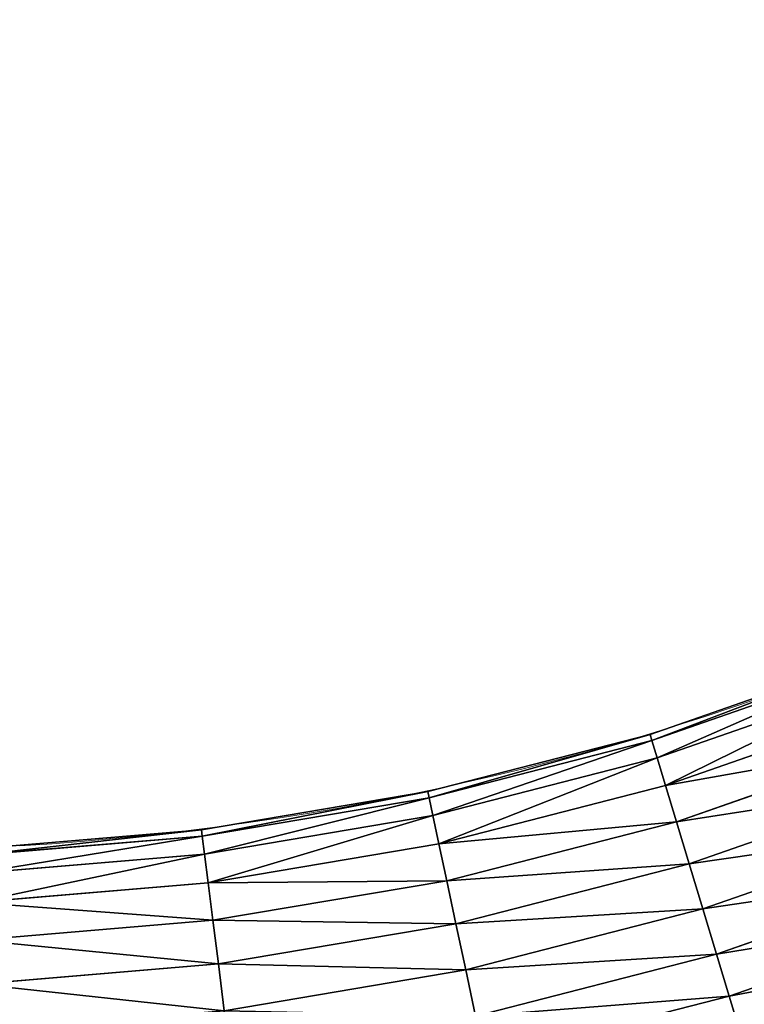
# Model space of a CAD drawing. Units: centimetres. Extents: x -336 to 336, y -336 to 336.
# Drawn here: x 2 to 10, y -34 to -22 of the extents above; entities that cross this region are included whole.
import ezdxf

# ---------------------------------------------------------------- set-up
doc = ezdxf.new("R2010")
doc.units = ezdxf.units.CM
doc.header["$LTSCALE"] = 2.54

# ---------------------------------------------------------------- blocks, each defined once
blk = doc.blocks.new('3DGeom~134_Defintion')
at = {"color": 0}
for p, q in [((-1133.99, -143.26, -52.72), (-1142, -47.86, -52.72)), ((-1133.99, -143.26, -52.72), (-1142, -47.86, -52.72)), ((-1133.99, -143.26, 52.72), (-1142, -47.86, 52.72)), ((-1133.99, -143.26, 52.72), (-1142, -47.86, 52.72)), ((-1122.23, -141.77, -37.28), (-1130.16, -47.37, -37.28)), ((-1122.23, -141.77, 37.28), (-1130.16, -47.37, 37.28)), ((-1122.23, -141.77, 37.28), (-1130.16, -47.37, 37.28)), ((-1122.23, -141.77, -37.28), (-1130.16, -47.37, -37.28)), ((-1114.84, -140.84, 19.3), (-1122.72, -47.06, 19.3)), ((-1114.84, -140.84, -19.3), (-1122.72, -47.06, -19.3)), ((-1114.84, -140.84, 19.3), (-1122.72, -47.06, 19.3)), ((-1114.84, -140.84, -19.3), (-1122.72, -47.06, -19.3)), ((-1112.32, -140.52), (-1120.18, -46.95)), ((-1112.32, -140.52), (-1120.18, -46.95)), ((-1167.15, -147.45, -72.02), (-1175.39, -49.26, -72.02)), ((-1167.15, -147.45, 72.02), (-1175.39, -49.26, 72.02)), ((-1167.15, -147.45, -72.02), (-1175.39, -49.26, -72.02)), ((-1167.15, -147.45, 72.02), (-1175.39, -49.26, 72.02)), ((-1149.31, -145.19, -64.57), (-1157.43, -48.51, -64.57)), ((-1149.31, -145.19, 64.57), (-1157.43, -48.51, 64.57)), ((-1149.31, -145.19, -64.57), (-1157.43, -48.51, -64.57)), ((-1149.31, -145.19, 64.57), (-1157.43, -48.51, 64.57)), ((-1114.84, -140.84, 19.3), (-1122.23, -141.77, 37.28)), ((-1122.23, -141.77, -37.28), (-1114.84, -140.84, -19.3)), ((-1114.84, -140.84, 19.3), (-1122.23, -141.77, 37.28)), ((-1122.23, -141.77, -37.28), (-1114.84, -140.84, -19.3)), ((-1112.32, -140.52), (-1114.84, -140.84, 19.3)), ((-1112.32, -140.52), (-1114.84, -140.84, 19.3)), ((-1114.84, -140.84, -19.3), (-1112.32, -140.52)), ((-1114.84, -140.84, -19.3), (-1112.32, -140.52)), ((-1099.15, -233.63, 19.3), (-1114.84, -140.84, 19.3)), ((-1099.15, -233.63, 19.3), (-1114.84, -140.84, 19.3)), ((-1099.15, -233.63, -19.3), (-1114.84, -140.84, -19.3)), ((-1099.15, -233.63, -19.3), (-1114.84, -140.84, -19.3)), ((-1096.66, -233.1), (-1112.32, -140.52)), ((-1096.66, -233.1), (-1112.32, -140.52)), ((-1149.31, -145.19, -64.57), (-1133.99, -143.26, -52.72)), ((-1133.99, -143.26, 52.72), (-1149.31, -145.19, 64.57)), ((-1133.99, -143.26, 52.72), (-1149.31, -145.19, 64.57)), ((-1149.31, -145.19, -64.57), (-1133.99, -143.26, -52.72)), ((-1133.99, -143.26, -52.72), (-1122.23, -141.77, -37.28)), ((-1133.99, -143.26, -52.72), (-1122.23, -141.77, -37.28)), ((-1122.23, -141.77, 37.28), (-1133.99, -143.26, 52.72)), ((-1122.23, -141.77, 37.28), (-1133.99, -143.26, 52.72)), ((-1118.02, -237.64, -52.72), (-1133.99, -143.26, -52.72)), ((-1118.02, -237.64, 52.72), (-1133.99, -143.26, 52.72)), ((-1118.02, -237.64, -52.72), (-1133.99, -143.26, -52.72)), ((-1118.02, -237.64, 52.72), (-1133.99, -143.26, 52.72)), ((-1106.44, -235.18, 37.28), (-1122.23, -141.77, 37.28)), ((-1106.44, -235.18, -37.28), (-1122.23, -141.77, -37.28)), ((-1106.44, -235.18, -37.28), (-1122.23, -141.77, -37.28)), ((-1106.44, -235.18, 37.28), (-1122.23, -141.77, 37.28)), ((-1186.29, -149.86, -74.56), (-1167.15, -147.45, -72.02)), ((-1186.29, -149.86, -74.56), (-1167.15, -147.45, -72.02)), ((-1167.15, -147.45, 72.02), (-1186.29, -149.86, 74.56)), ((-1167.15, -147.45, 72.02), (-1186.29, -149.86, 74.56)), ((-1167.15, -147.45, -72.02), (-1149.31, -145.19, -64.57)), ((-1149.31, -145.19, 64.57), (-1167.15, -147.45, 72.02)), ((-1167.15, -147.45, -72.02), (-1149.31, -145.19, -64.57)), ((-1149.31, -145.19, 64.57), (-1167.15, -147.45, 72.02)), ((-1150.72, -244.59, -72.02), (-1167.15, -147.45, -72.02)), ((-1150.72, -244.59, -72.02), (-1167.15, -147.45, -72.02)), ((-1150.72, -244.59, 72.02), (-1167.15, -147.45, 72.02)), ((-1150.72, -244.59, 72.02), (-1167.15, -147.45, 72.02)), ((-1133.13, -240.85, -64.57), (-1149.31, -145.19, -64.57)), ((-1133.13, -240.85, 64.57), (-1149.31, -145.19, 64.57)), ((-1133.13, -240.85, 64.57), (-1149.31, -145.19, 64.57)), ((-1133.13, -240.85, -64.57), (-1149.31, -145.19, -64.57)), ((-1169.59, -248.6, -74.56), (-1186.29, -149.86, -74.56)), ((-1169.59, -248.6, 74.56), (-1186.29, -149.86, 74.56)), ((-1169.59, -248.6, -74.56), (-1186.29, -149.86, -74.56)), ((-1169.59, -248.6, 74.56), (-1186.29, -149.86, 74.56)), ((-1099.15, -233.63, 19.3), (-1106.44, -235.18, 37.28)), ((-1099.15, -233.63, 19.3), (-1106.44, -235.18, 37.28)), ((-1106.44, -235.18, -37.28), (-1099.15, -233.63, -19.3)), ((-1106.44, -235.18, -37.28), (-1099.15, -233.63, -19.3)), ((-1096.66, -233.1), (-1099.15, -233.63, 19.3)), ((-1099.15, -233.63, -19.3), (-1096.66, -233.1)), ((-1096.66, -233.1), (-1099.15, -233.63, 19.3)), ((-1099.15, -233.63, -19.3), (-1096.66, -233.1)), ((-1075.75, -324.79, 19.3), (-1099.15, -233.63, 19.3)), ((-1075.75, -324.79, -19.3), (-1099.15, -233.63, -19.3)), ((-1075.75, -324.79, -19.3), (-1099.15, -233.63, -19.3)), ((-1075.75, -324.79, 19.3), (-1099.15, -233.63, 19.3)), ((-1073.31, -324.05), (-1096.66, -233.1)), ((-1073.31, -324.05), (-1096.66, -233.1)), ((-1133.13, -240.85, -64.57), (-1118.02, -237.64, -52.72)), ((-1118.02, -237.64, 52.72), (-1133.13, -240.85, 64.57)), ((-1133.13, -240.85, -64.57), (-1118.02, -237.64, -52.72)), ((-1118.02, -237.64, 52.72), (-1133.13, -240.85, 64.57)), ((-1106.44, -235.18, 37.28), (-1118.02, -237.64, 52.72)), ((-1118.02, -237.64, -52.72), (-1106.44, -235.18, -37.28)), ((-1118.02, -237.64, -52.72), (-1106.44, -235.18, -37.28)), ((-1106.44, -235.18, 37.28), (-1118.02, -237.64, 52.72)), ((-1094.22, -330.36, -52.72), (-1118.02, -237.64, -52.72)), ((-1094.22, -330.36, 52.72), (-1118.02, -237.64, 52.72)), ((-1094.22, -330.36, -52.72), (-1118.02, -237.64, -52.72)), ((-1094.22, -330.36, 52.72), (-1118.02, -237.64, 52.72)), ((-1082.88, -326.94, 37.28), (-1106.44, -235.18, 37.28)), ((-1082.88, -326.94, 37.28), (-1106.44, -235.18, 37.28)), ((-1082.88, -326.94, -37.28), (-1106.44, -235.18, -37.28)), ((-1082.88, -326.94, -37.28), (-1106.44, -235.18, -37.28)), ((-1150.72, -244.59, -72.02), (-1133.13, -240.85, -64.57)), ((-1150.72, -244.59, -72.02), (-1133.13, -240.85, -64.57)), ((-1133.13, -240.85, 64.57), (-1150.72, -244.59, 72.02)), ((-1133.13, -240.85, 64.57), (-1150.72, -244.59, 72.02)), ((-1109, -334.83, -64.57), (-1133.13, -240.85, -64.57)), ((-1109, -334.83, -64.57), (-1133.13, -240.85, -64.57)), ((-1109, -334.83, 64.57), (-1133.13, -240.85, 64.57)), ((-1109, -334.83, 64.57), (-1133.13, -240.85, 64.57)), ((-1169.59, -248.6, -74.56), (-1150.72, -244.59, -72.02)), ((-1150.72, -244.59, 72.02), (-1169.59, -248.6, 74.56)), ((-1169.59, -248.6, -74.56), (-1150.72, -244.59, -72.02)), ((-1150.72, -244.59, 72.02), (-1169.59, -248.6, 74.56)), ((-1126.21, -340.02, -72.02), (-1150.72, -244.59, -72.02)), ((-1126.21, -340.02, 72.02), (-1150.72, -244.59, 72.02)), ((-1126.21, -340.02, 72.02), (-1150.72, -244.59, 72.02)), ((-1126.21, -340.02, -72.02), (-1150.72, -244.59, -72.02)), ((-1188.47, -252.62, -72.02), (-1169.59, -248.6, -74.56)), ((-1169.59, -248.6, 74.56), (-1188.47, -252.62, 72.02)), ((-1188.47, -252.62, -72.02), (-1169.59, -248.6, -74.56)), ((-1169.59, -248.6, 74.56), (-1188.47, -252.62, 72.02)), ((-1144.69, -345.6, -74.56), (-1169.59, -248.6, -74.56)), ((-1144.69, -345.6, 74.56), (-1169.59, -248.6, 74.56)), ((-1144.69, -345.6, -74.56), (-1169.59, -248.6, -74.56)), ((-1144.69, -345.6, 74.56), (-1169.59, -248.6, 74.56)), ((-1163.16, -351.18, -72.02), (-1188.47, -252.62, -72.02)), ((-1163.16, -351.18, -72.02), (-1188.47, -252.62, -72.02)), ((-1163.16, -351.18, 72.02), (-1188.47, -252.62, 72.02)), ((-1163.16, -351.18, 72.02), (-1188.47, -252.62, 72.02)), ((-1180.38, -356.38, -64.57), (-1206.06, -256.36, -64.57)), ((-1180.38, -356.38, 64.57), (-1206.06, -256.36, 64.57)), ((-1180.38, -356.38, 64.57), (-1206.06, -256.36, 64.57)), ((-1180.38, -356.38, -64.57), (-1206.06, -256.36, -64.57)), ((-1075.75, -324.79, 19.3), (-1082.88, -326.94, 37.28)), ((-1082.88, -326.94, -37.28), (-1075.75, -324.79, -19.3)), ((-1082.88, -326.94, -37.28), (-1075.75, -324.79, -19.3)), ((-1075.75, -324.79, 19.3), (-1082.88, -326.94, 37.28)), ((-1073.31, -324.05), (-1075.75, -324.79, 19.3)), ((-1075.75, -324.79, -19.3), (-1073.31, -324.05)), ((-1075.75, -324.79, -19.3), (-1073.31, -324.05)), ((-1073.31, -324.05), (-1075.75, -324.79, 19.3)), ((-1044.79, -413.66, 19.3), (-1075.75, -324.79, 19.3)), ((-1044.79, -413.66, -19.3), (-1075.75, -324.79, -19.3)), ((-1044.79, -413.66, -19.3), (-1075.75, -324.79, -19.3)), ((-1044.79, -413.66, 19.3), (-1075.75, -324.79, 19.3)), ((-1042.43, -412.73), (-1073.31, -324.05)), ((-1042.43, -412.73), (-1073.31, -324.05)), ((-1094.22, -330.36, -52.72), (-1082.88, -326.94, -37.28)), ((-1082.88, -326.94, 37.28), (-1094.22, -330.36, 52.72)), ((-1082.88, -326.94, 37.28), (-1094.22, -330.36, 52.72)), ((-1094.22, -330.36, -52.72), (-1082.88, -326.94, -37.28)), ((-1051.72, -416.41, -37.28), (-1082.88, -326.94, -37.28)), ((-1051.72, -416.41, 37.28), (-1082.88, -326.94, 37.28)), ((-1051.72, -416.41, -37.28), (-1082.88, -326.94, -37.28)), ((-1051.72, -416.41, 37.28), (-1082.88, -326.94, 37.28)), ((-1109, -334.83, -64.57), (-1094.22, -330.36, -52.72)), ((-1109, -334.83, -64.57), (-1094.22, -330.36, -52.72)), ((-1094.22, -330.36, 52.72), (-1109, -334.83, 64.57)), ((-1094.22, -330.36, 52.72), (-1109, -334.83, 64.57)), ((-1062.74, -420.77, -52.72), (-1094.22, -330.36, -52.72)), ((-1062.74, -420.77, -52.72), (-1094.22, -330.36, -52.72)), ((-1062.74, -420.77, 52.72), (-1094.22, -330.36, 52.72)), ((-1062.74, -420.77, 52.72), (-1094.22, -330.36, 52.72)), ((-1126.21, -340.02, -72.02), (-1109, -334.83, -64.57)), ((-1109, -334.83, 64.57), (-1126.21, -340.02, 72.02)), ((-1126.21, -340.02, -72.02), (-1109, -334.83, -64.57)), ((-1109, -334.83, 64.57), (-1126.21, -340.02, 72.02)), ((-1077.09, -426.45, -64.57), (-1109, -334.83, -64.57)), ((-1077.09, -426.45, 64.57), (-1109, -334.83, 64.57)), ((-1077.09, -426.45, -64.57), (-1109, -334.83, -64.57)), ((-1077.09, -426.45, 64.57), (-1109, -334.83, 64.57)), ((-1144.69, -345.6, -74.56), (-1126.21, -340.02, -72.02)), ((-1126.21, -340.02, 72.02), (-1144.69, -345.6, 74.56)), ((-1126.21, -340.02, 72.02), (-1144.69, -345.6, 74.56)), ((-1144.69, -345.6, -74.56), (-1126.21, -340.02, -72.02)), ((-1093.81, -433.07, -72.02), (-1126.21, -340.02, -72.02)), ((-1093.81, -433.07, 72.02), (-1126.21, -340.02, 72.02)), ((-1093.81, -433.07, -72.02), (-1126.21, -340.02, -72.02)), ((-1093.81, -433.07, 72.02), (-1126.21, -340.02, 72.02)), ((-1163.16, -351.18, -72.02), (-1144.69, -345.6, -74.56)), ((-1163.16, -351.18, -72.02), (-1144.69, -345.6, -74.56)), ((-1144.69, -345.6, 74.56), (-1163.16, -351.18, 72.02)), ((-1144.69, -345.6, 74.56), (-1163.16, -351.18, 72.02)), ((-1111.75, -440.17, -74.56), (-1144.69, -345.6, -74.56)), ((-1111.75, -440.17, -74.56), (-1144.69, -345.6, -74.56)), ((-1111.75, -440.17, 74.56), (-1144.69, -345.6, 74.56)), ((-1111.75, -440.17, 74.56), (-1144.69, -345.6, 74.56)), ((-1180.38, -356.38, -64.57), (-1163.16, -351.18, -72.02)), ((-1163.16, -351.18, 72.02), (-1180.38, -356.38, 64.57)), ((-1180.38, -356.38, -64.57), (-1163.16, -351.18, -72.02)), ((-1163.16, -351.18, 72.02), (-1180.38, -356.38, 64.57)), ((-1129.7, -447.28, -72.02), (-1163.16, -351.18, -72.02)), ((-1129.7, -447.28, 72.02), (-1163.16, -351.18, 72.02)), ((-1129.7, -447.28, -72.02), (-1163.16, -351.18, -72.02)), ((-1129.7, -447.28, 72.02), (-1163.16, -351.18, 72.02)), ((-1195.16, -360.84, -52.72), (-1180.38, -356.38, -64.57)), ((-1180.38, -356.38, 64.57), (-1195.16, -360.84, 52.72)), ((-1180.38, -356.38, 64.57), (-1195.16, -360.84, 52.72)), ((-1195.16, -360.84, -52.72), (-1180.38, -356.38, -64.57)), ((-1146.41, -453.9, -64.57), (-1180.38, -356.38, -64.57)), ((-1146.41, -453.9, 64.57), (-1180.38, -356.38, 64.57)), ((-1146.41, -453.9, -64.57), (-1180.38, -356.38, -64.57)), ((-1146.41, -453.9, 64.57), (-1180.38, -356.38, 64.57))]:
    blk.add_line(p, q, dxfattribs=at)
at = {"color": 144, "true_color": 0x007cb0}
mesh = blk.add_polyface(dxfattribs=at)
corners = [(-1142, -47.86, -52.72), (-1149.31, -145.19, -64.57), (-1157.43, -48.51, -64.57), (-1133.99, -143.26, -52.72)]
mesh.append_faces([[corners[k] for k in face] for face in [(0, 1, 2), (1, 0, 3)]], dxfattribs={"vtx0": -1, "color": 144})
mesh = blk.add_polyface(dxfattribs=at)
corners = [(-1149.31, -145.19, 64.57), (-1142, -47.86, 52.72), (-1157.43, -48.51, 64.57), (-1133.99, -143.26, 52.72)]
mesh.append_faces([[corners[k] for k in face] for face in [(0, 1, 2), (1, 0, 3)]], dxfattribs={"vtx0": -1, "color": 144})
mesh = blk.add_polyface(dxfattribs=at)
corners = [(-1142, -47.86, -52.72), (-1122.23, -141.77, -37.28), (-1133.99, -143.26, -52.72), (-1130.16, -47.37, -37.28)]
mesh.append_faces([[corners[k] for k in face] for face in [(0, 1, 2), (1, 0, 3)]], dxfattribs={"vtx0": -1, "color": 144})
mesh = blk.add_polyface(dxfattribs=at)
corners = [(-1122.23, -141.77, 37.28), (-1142, -47.86, 52.72), (-1133.99, -143.26, 52.72), (-1130.16, -47.37, 37.28)]
mesh.append_faces([[corners[k] for k in face] for face in [(0, 1, 2), (1, 0, 3)]], dxfattribs={"vtx0": -1, "color": 144})
mesh = blk.add_polyface(dxfattribs=at)
corners = [(-1114.84, -140.84, 19.3), (-1130.16, -47.37, 37.28), (-1122.23, -141.77, 37.28), (-1122.72, -47.06, 19.3)]
mesh.append_faces([[corners[k] for k in face] for face in [(0, 1, 2), (1, 0, 3)]], dxfattribs={"vtx0": -1, "color": 144})
mesh = blk.add_polyface(dxfattribs=at)
corners = [(-1130.16, -47.37, -37.28), (-1114.84, -140.84, -19.3), (-1122.23, -141.77, -37.28), (-1122.72, -47.06, -19.3)]
mesh.append_faces([[corners[k] for k in face] for face in [(0, 1, 2), (1, 0, 3)]], dxfattribs={"vtx0": -1, "color": 144})
mesh = blk.add_polyface(dxfattribs=at)
corners = [(-1112.32, -140.52), (-1122.72, -47.06, 19.3), (-1114.84, -140.84, 19.3), (-1120.18, -46.95)]
mesh.append_faces([[corners[k] for k in face] for face in [(0, 1, 2), (1, 0, 3)]], dxfattribs={"vtx0": -1, "color": 144})
mesh = blk.add_polyface(dxfattribs=at)
corners = [(-1122.72, -47.06, -19.3), (-1112.32, -140.52), (-1114.84, -140.84, -19.3), (-1120.18, -46.95)]
mesh.append_faces([[corners[k] for k in face] for face in [(0, 1, 2), (1, 0, 3)]], dxfattribs={"vtx0": -1, "color": 144})
mesh = blk.add_polyface(dxfattribs=at)
corners = [(-1175.39, -49.26, -72.02), (-1186.29, -149.86, -74.56), (-1194.67, -50.07, -74.56), (-1167.15, -147.45, -72.02)]
mesh.append_faces([[corners[k] for k in face] for face in [(0, 1, 2), (1, 0, 3)]], dxfattribs={"vtx0": -1, "color": 144})
mesh = blk.add_polyface(dxfattribs=at)
corners = [(-1186.29, -149.86, 74.56), (-1175.39, -49.26, 72.02), (-1194.67, -50.07, 74.56), (-1167.15, -147.45, 72.02)]
mesh.append_faces([[corners[k] for k in face] for face in [(0, 1, 2), (1, 0, 3)]], dxfattribs={"vtx0": -1, "color": 144})
mesh = blk.add_polyface(dxfattribs=at)
corners = [(-1157.43, -48.51, -64.57), (-1167.15, -147.45, -72.02), (-1175.39, -49.26, -72.02), (-1149.31, -145.19, -64.57)]
mesh.append_faces([[corners[k] for k in face] for face in [(0, 1, 2), (1, 0, 3)]], dxfattribs={"vtx0": -1, "color": 144})
mesh = blk.add_polyface(dxfattribs=at)
corners = [(-1167.15, -147.45, 72.02), (-1157.43, -48.51, 64.57), (-1175.39, -49.26, 72.02), (-1149.31, -145.19, 64.57)]
mesh.append_faces([[corners[k] for k in face] for face in [(0, 1, 2), (1, 0, 3)]], dxfattribs={"vtx0": -1, "color": 144})
mesh = blk.add_polyface(dxfattribs=at)
corners = [(-1099.15, -233.63, 19.3), (-1122.23, -141.77, 37.28), (-1106.44, -235.18, 37.28), (-1114.84, -140.84, 19.3)]
mesh.append_faces([[corners[k] for k in face] for face in [(0, 1, 2), (1, 0, 3)]], dxfattribs={"vtx0": -1, "color": 144})
mesh = blk.add_polyface(dxfattribs=at)
corners = [(-1122.23, -141.77, -37.28), (-1099.15, -233.63, -19.3), (-1106.44, -235.18, -37.28), (-1114.84, -140.84, -19.3)]
mesh.append_faces([[corners[k] for k in face] for face in [(0, 1, 2), (1, 0, 3)]], dxfattribs={"vtx0": -1, "color": 144})
mesh = blk.add_polyface(dxfattribs=at)
corners = [(-1096.66, -233.1), (-1114.84, -140.84, 19.3), (-1099.15, -233.63, 19.3), (-1112.32, -140.52)]
mesh.append_faces([[corners[k] for k in face] for face in [(0, 1, 2), (1, 0, 3)]], dxfattribs={"vtx0": -1, "color": 144})
mesh = blk.add_polyface(dxfattribs=at)
corners = [(-1114.84, -140.84, -19.3), (-1096.66, -233.1), (-1099.15, -233.63, -19.3), (-1112.32, -140.52)]
mesh.append_faces([[corners[k] for k in face] for face in [(0, 1, 2), (1, 0, 3)]], dxfattribs={"vtx0": -1, "color": 144})
mesh = blk.add_polyface(dxfattribs=at)
corners = [(-1133.13, -240.85, 64.57), (-1133.99, -143.26, 52.72), (-1149.31, -145.19, 64.57), (-1118.02, -237.64, 52.72)]
mesh.append_faces([[corners[k] for k in face] for face in [(0, 1, 2), (1, 0, 3)]], dxfattribs={"vtx0": -1, "color": 144})
mesh = blk.add_polyface(dxfattribs=at)
corners = [(-1133.99, -143.26, -52.72), (-1133.13, -240.85, -64.57), (-1149.31, -145.19, -64.57), (-1118.02, -237.64, -52.72)]
mesh.append_faces([[corners[k] for k in face] for face in [(0, 1, 2), (1, 0, 3)]], dxfattribs={"vtx0": -1, "color": 144})
mesh = blk.add_polyface(dxfattribs=at)
corners = [(-1133.99, -143.26, -52.72), (-1106.44, -235.18, -37.28), (-1118.02, -237.64, -52.72), (-1122.23, -141.77, -37.28)]
mesh.append_faces([[corners[k] for k in face] for face in [(0, 1, 2), (1, 0, 3)]], dxfattribs={"vtx0": -1, "color": 144})
mesh = blk.add_polyface(dxfattribs=at)
corners = [(-1106.44, -235.18, 37.28), (-1133.99, -143.26, 52.72), (-1118.02, -237.64, 52.72), (-1122.23, -141.77, 37.28)]
mesh.append_faces([[corners[k] for k in face] for face in [(0, 1, 2), (1, 0, 3)]], dxfattribs={"vtx0": -1, "color": 144})
mesh = blk.add_polyface(dxfattribs=at)
corners = [(-1167.15, -147.45, -72.02), (-1169.59, -248.6, -74.56), (-1186.29, -149.86, -74.56), (-1150.72, -244.59, -72.02)]
mesh.append_faces([[corners[k] for k in face] for face in [(0, 1, 2), (1, 0, 3)]], dxfattribs={"vtx0": -1, "color": 144})
mesh = blk.add_polyface(dxfattribs=at)
corners = [(-1169.59, -248.6, 74.56), (-1167.15, -147.45, 72.02), (-1186.29, -149.86, 74.56), (-1150.72, -244.59, 72.02)]
mesh.append_faces([[corners[k] for k in face] for face in [(0, 1, 2), (1, 0, 3)]], dxfattribs={"vtx0": -1, "color": 144})
mesh = blk.add_polyface(dxfattribs=at)
corners = [(-1149.31, -145.19, -64.57), (-1150.72, -244.59, -72.02), (-1167.15, -147.45, -72.02), (-1133.13, -240.85, -64.57)]
mesh.append_faces([[corners[k] for k in face] for face in [(0, 1, 2), (1, 0, 3)]], dxfattribs={"vtx0": -1, "color": 144})
mesh = blk.add_polyface(dxfattribs=at)
corners = [(-1150.72, -244.59, 72.02), (-1149.31, -145.19, 64.57), (-1167.15, -147.45, 72.02), (-1133.13, -240.85, 64.57)]
mesh.append_faces([[corners[k] for k in face] for face in [(0, 1, 2), (1, 0, 3)]], dxfattribs={"vtx0": -1, "color": 144})
mesh = blk.add_polyface(dxfattribs=at)
corners = [(-1188.47, -252.62, 72.02), (-1186.29, -149.86, 74.56), (-1205.44, -152.28, 72.02), (-1169.59, -248.6, 74.56)]
mesh.append_faces([[corners[k] for k in face] for face in [(0, 1, 2), (1, 0, 3)]], dxfattribs={"vtx0": -1, "color": 144})
mesh = blk.add_polyface(dxfattribs=at)
corners = [(-1186.29, -149.86, -74.56), (-1188.47, -252.62, -72.02), (-1205.44, -152.28, -72.02), (-1169.59, -248.6, -74.56)]
mesh.append_faces([[corners[k] for k in face] for face in [(0, 1, 2), (1, 0, 3)]], dxfattribs={"vtx0": -1, "color": 144})
mesh = blk.add_polyface(dxfattribs=at)
corners = [(-1075.75, -324.79, 19.3), (-1106.44, -235.18, 37.28), (-1082.88, -326.94, 37.28), (-1099.15, -233.63, 19.3)]
mesh.append_faces([[corners[k] for k in face] for face in [(0, 1, 2), (1, 0, 3)]], dxfattribs={"vtx0": -1, "color": 144})
mesh = blk.add_polyface(dxfattribs=at)
corners = [(-1106.44, -235.18, -37.28), (-1075.75, -324.79, -19.3), (-1082.88, -326.94, -37.28), (-1099.15, -233.63, -19.3)]
mesh.append_faces([[corners[k] for k in face] for face in [(0, 1, 2), (1, 0, 3)]], dxfattribs={"vtx0": -1, "color": 144})
mesh = blk.add_polyface(dxfattribs=at)
corners = [(-1099.15, -233.63, -19.3), (-1073.31, -324.05), (-1075.75, -324.79, -19.3), (-1096.66, -233.1)]
mesh.append_faces([[corners[k] for k in face] for face in [(0, 1, 2), (1, 0, 3)]], dxfattribs={"vtx0": -1, "color": 144})
mesh = blk.add_polyface(dxfattribs=at)
corners = [(-1073.31, -324.05), (-1099.15, -233.63, 19.3), (-1075.75, -324.79, 19.3), (-1096.66, -233.1)]
mesh.append_faces([[corners[k] for k in face] for face in [(0, 1, 2), (1, 0, 3)]], dxfattribs={"vtx0": -1, "color": 144})
mesh = blk.add_polyface(dxfattribs=at)
corners = [(-1118.02, -237.64, -52.72), (-1109, -334.83, -64.57), (-1133.13, -240.85, -64.57), (-1094.22, -330.36, -52.72)]
mesh.append_faces([[corners[k] for k in face] for face in [(0, 1, 2), (1, 0, 3)]], dxfattribs={"vtx0": -1, "color": 144})
mesh = blk.add_polyface(dxfattribs=at)
corners = [(-1109, -334.83, 64.57), (-1118.02, -237.64, 52.72), (-1133.13, -240.85, 64.57), (-1094.22, -330.36, 52.72)]
mesh.append_faces([[corners[k] for k in face] for face in [(0, 1, 2), (1, 0, 3)]], dxfattribs={"vtx0": -1, "color": 144})
mesh = blk.add_polyface(dxfattribs=at)
corners = [(-1082.88, -326.94, 37.28), (-1118.02, -237.64, 52.72), (-1094.22, -330.36, 52.72), (-1106.44, -235.18, 37.28)]
mesh.append_faces([[corners[k] for k in face] for face in [(0, 1, 2), (1, 0, 3)]], dxfattribs={"vtx0": -1, "color": 144})
mesh = blk.add_polyface(dxfattribs=at)
corners = [(-1118.02, -237.64, -52.72), (-1082.88, -326.94, -37.28), (-1094.22, -330.36, -52.72), (-1106.44, -235.18, -37.28)]
mesh.append_faces([[corners[k] for k in face] for face in [(0, 1, 2), (1, 0, 3)]], dxfattribs={"vtx0": -1, "color": 144})
mesh = blk.add_polyface(dxfattribs=at)
corners = [(-1133.13, -240.85, -64.57), (-1126.21, -340.02, -72.02), (-1150.72, -244.59, -72.02), (-1109, -334.83, -64.57)]
mesh.append_faces([[corners[k] for k in face] for face in [(0, 1, 2), (1, 0, 3)]], dxfattribs={"vtx0": -1, "color": 144})
mesh = blk.add_polyface(dxfattribs=at)
corners = [(-1126.21, -340.02, 72.02), (-1133.13, -240.85, 64.57), (-1150.72, -244.59, 72.02), (-1109, -334.83, 64.57)]
mesh.append_faces([[corners[k] for k in face] for face in [(0, 1, 2), (1, 0, 3)]], dxfattribs={"vtx0": -1, "color": 144})
mesh = blk.add_polyface(dxfattribs=at)
corners = [(-1144.69, -345.6, 74.56), (-1150.72, -244.59, 72.02), (-1169.59, -248.6, 74.56), (-1126.21, -340.02, 72.02)]
mesh.append_faces([[corners[k] for k in face] for face in [(0, 1, 2), (1, 0, 3)]], dxfattribs={"vtx0": -1, "color": 144})
mesh = blk.add_polyface(dxfattribs=at)
corners = [(-1150.72, -244.59, -72.02), (-1144.69, -345.6, -74.56), (-1169.59, -248.6, -74.56), (-1126.21, -340.02, -72.02)]
mesh.append_faces([[corners[k] for k in face] for face in [(0, 1, 2), (1, 0, 3)]], dxfattribs={"vtx0": -1, "color": 144})
mesh = blk.add_polyface(dxfattribs=at)
corners = [(-1169.59, -248.6, -74.56), (-1163.16, -351.18, -72.02), (-1188.47, -252.62, -72.02), (-1144.69, -345.6, -74.56)]
mesh.append_faces([[corners[k] for k in face] for face in [(0, 1, 2), (1, 0, 3)]], dxfattribs={"vtx0": -1, "color": 144})
mesh = blk.add_polyface(dxfattribs=at)
corners = [(-1163.16, -351.18, 72.02), (-1169.59, -248.6, 74.56), (-1188.47, -252.62, 72.02), (-1144.69, -345.6, 74.56)]
mesh.append_faces([[corners[k] for k in face] for face in [(0, 1, 2), (1, 0, 3)]], dxfattribs={"vtx0": -1, "color": 144})
mesh = blk.add_polyface(dxfattribs=at)
corners = [(-1188.47, -252.62, -72.02), (-1180.38, -356.38, -64.57), (-1206.06, -256.36, -64.57), (-1163.16, -351.18, -72.02)]
mesh.append_faces([[corners[k] for k in face] for face in [(0, 1, 2), (1, 0, 3)]], dxfattribs={"vtx0": -1, "color": 144})
mesh = blk.add_polyface(dxfattribs=at)
corners = [(-1180.38, -356.38, 64.57), (-1188.47, -252.62, 72.02), (-1206.06, -256.36, 64.57), (-1163.16, -351.18, 72.02)]
mesh.append_faces([[corners[k] for k in face] for face in [(0, 1, 2), (1, 0, 3)]], dxfattribs={"vtx0": -1, "color": 144})
mesh = blk.add_polyface(dxfattribs=at)
corners = [(-1195.16, -360.84, 52.72), (-1206.06, -256.36, 64.57), (-1221.16, -259.57, 52.72), (-1180.38, -356.38, 64.57)]
mesh.append_faces([[corners[k] for k in face] for face in [(0, 1, 2), (1, 0, 3)]], dxfattribs={"vtx0": -1, "color": 144})
mesh = blk.add_polyface(dxfattribs=at)
corners = [(-1206.06, -256.36, -64.57), (-1195.16, -360.84, -52.72), (-1221.16, -259.57, -52.72), (-1180.38, -356.38, -64.57)]
mesh.append_faces([[corners[k] for k in face] for face in [(0, 1, 2), (1, 0, 3)]], dxfattribs={"vtx0": -1, "color": 144})
mesh = blk.add_polyface(dxfattribs=at)
corners = [(-1082.88, -326.94, -37.28), (-1044.79, -413.66, -19.3), (-1051.72, -416.41, -37.28), (-1075.75, -324.79, -19.3)]
mesh.append_faces([[corners[k] for k in face] for face in [(0, 1, 2), (1, 0, 3)]], dxfattribs={"vtx0": -1, "color": 144})
mesh = blk.add_polyface(dxfattribs=at)
corners = [(-1044.79, -413.66, 19.3), (-1082.88, -326.94, 37.28), (-1051.72, -416.41, 37.28), (-1075.75, -324.79, 19.3)]
mesh.append_faces([[corners[k] for k in face] for face in [(0, 1, 2), (1, 0, 3)]], dxfattribs={"vtx0": -1, "color": 144})
mesh = blk.add_polyface(dxfattribs=at)
corners = [(-1042.43, -412.73), (-1075.75, -324.79, 19.3), (-1044.79, -413.66, 19.3), (-1073.31, -324.05)]
mesh.append_faces([[corners[k] for k in face] for face in [(0, 1, 2), (1, 0, 3)]], dxfattribs={"vtx0": -1, "color": 144})
mesh = blk.add_polyface(dxfattribs=at)
corners = [(-1075.75, -324.79, -19.3), (-1042.43, -412.73), (-1044.79, -413.66, -19.3), (-1073.31, -324.05)]
mesh.append_faces([[corners[k] for k in face] for face in [(0, 1, 2), (1, 0, 3)]], dxfattribs={"vtx0": -1, "color": 144})
mesh = blk.add_polyface(dxfattribs=at)
corners = [(-1094.22, -330.36, -52.72), (-1051.72, -416.41, -37.28), (-1062.74, -420.77, -52.72), (-1082.88, -326.94, -37.28)]
mesh.append_faces([[corners[k] for k in face] for face in [(0, 1, 2), (1, 0, 3)]], dxfattribs={"vtx0": -1, "color": 144})
mesh = blk.add_polyface(dxfattribs=at)
corners = [(-1051.72, -416.41, 37.28), (-1094.22, -330.36, 52.72), (-1062.74, -420.77, 52.72), (-1082.88, -326.94, 37.28)]
mesh.append_faces([[corners[k] for k in face] for face in [(0, 1, 2), (1, 0, 3)]], dxfattribs={"vtx0": -1, "color": 144})
mesh = blk.add_polyface(dxfattribs=at)
corners = [(-1094.22, -330.36, -52.72), (-1077.09, -426.45, -64.57), (-1109, -334.83, -64.57), (-1062.74, -420.77, -52.72)]
mesh.append_faces([[corners[k] for k in face] for face in [(0, 1, 2), (1, 0, 3)]], dxfattribs={"vtx0": -1, "color": 144})
mesh = blk.add_polyface(dxfattribs=at)
corners = [(-1077.09, -426.45, 64.57), (-1094.22, -330.36, 52.72), (-1109, -334.83, 64.57), (-1062.74, -420.77, 52.72)]
mesh.append_faces([[corners[k] for k in face] for face in [(0, 1, 2), (1, 0, 3)]], dxfattribs={"vtx0": -1, "color": 144})
mesh = blk.add_polyface(dxfattribs=at)
corners = [(-1109, -334.83, -64.57), (-1093.81, -433.07, -72.02), (-1126.21, -340.02, -72.02), (-1077.09, -426.45, -64.57)]
mesh.append_faces([[corners[k] for k in face] for face in [(0, 1, 2), (1, 0, 3)]], dxfattribs={"vtx0": -1, "color": 144})
mesh = blk.add_polyface(dxfattribs=at)
corners = [(-1093.81, -433.07, 72.02), (-1109, -334.83, 64.57), (-1126.21, -340.02, 72.02), (-1077.09, -426.45, 64.57)]
mesh.append_faces([[corners[k] for k in face] for face in [(0, 1, 2), (1, 0, 3)]], dxfattribs={"vtx0": -1, "color": 144})
mesh = blk.add_polyface(dxfattribs=at)
corners = [(-1126.21, -340.02, -72.02), (-1111.75, -440.17, -74.56), (-1144.69, -345.6, -74.56), (-1093.81, -433.07, -72.02)]
mesh.append_faces([[corners[k] for k in face] for face in [(0, 1, 2), (1, 0, 3)]], dxfattribs={"vtx0": -1, "color": 144})
mesh = blk.add_polyface(dxfattribs=at)
corners = [(-1111.75, -440.17, 74.56), (-1126.21, -340.02, 72.02), (-1144.69, -345.6, 74.56), (-1093.81, -433.07, 72.02)]
mesh.append_faces([[corners[k] for k in face] for face in [(0, 1, 2), (1, 0, 3)]], dxfattribs={"vtx0": -1, "color": 144})
mesh = blk.add_polyface(dxfattribs=at)
corners = [(-1144.69, -345.6, -74.56), (-1129.7, -447.28, -72.02), (-1163.16, -351.18, -72.02), (-1111.75, -440.17, -74.56)]
mesh.append_faces([[corners[k] for k in face] for face in [(0, 1, 2), (1, 0, 3)]], dxfattribs={"vtx0": -1, "color": 144})
mesh = blk.add_polyface(dxfattribs=at)
corners = [(-1129.7, -447.28, 72.02), (-1144.69, -345.6, 74.56), (-1163.16, -351.18, 72.02), (-1111.75, -440.17, 74.56)]
mesh.append_faces([[corners[k] for k in face] for face in [(0, 1, 2), (1, 0, 3)]], dxfattribs={"vtx0": -1, "color": 144})
mesh = blk.add_polyface(dxfattribs=at)
corners = [(-1163.16, -351.18, -72.02), (-1146.41, -453.9, -64.57), (-1180.38, -356.38, -64.57), (-1129.7, -447.28, -72.02)]
mesh.append_faces([[corners[k] for k in face] for face in [(0, 1, 2), (1, 0, 3)]], dxfattribs={"vtx0": -1, "color": 144})
mesh = blk.add_polyface(dxfattribs=at)
corners = [(-1146.41, -453.9, 64.57), (-1163.16, -351.18, 72.02), (-1180.38, -356.38, 64.57), (-1129.7, -447.28, 72.02)]
mesh.append_faces([[corners[k] for k in face] for face in [(0, 1, 2), (1, 0, 3)]], dxfattribs={"vtx0": -1, "color": 144})
mesh = blk.add_polyface(dxfattribs=at)
corners = [(-1180.38, -356.38, -64.57), (-1160.77, -459.58, -52.72), (-1195.16, -360.84, -52.72), (-1146.41, -453.9, -64.57)]
mesh.append_faces([[corners[k] for k in face] for face in [(0, 1, 2), (1, 0, 3)]], dxfattribs={"vtx0": -1, "color": 144})
mesh = blk.add_polyface(dxfattribs=at)
corners = [(-1160.77, -459.58, 52.72), (-1180.38, -356.38, 64.57), (-1195.16, -360.84, 52.72), (-1146.41, -453.9, 64.57)]
mesh.append_faces([[corners[k] for k in face] for face in [(0, 1, 2), (1, 0, 3)]], dxfattribs={"vtx0": -1, "color": 144})
mesh = blk.add_polyface(dxfattribs=at)
corners = [(-1206.5, -364.26, -37.28), (-1160.77, -459.58, -52.72), (-1171.79, -463.94, -37.28), (-1195.16, -360.84, -52.72)]
mesh.append_faces([[corners[k] for k in face] for face in [(0, 1, 2), (1, 0, 3)]], dxfattribs={"vtx0": -1, "color": 144})
mesh = blk.add_polyface(dxfattribs=at)
corners = [(-1160.77, -459.58, 52.72), (-1206.5, -364.26, 37.28), (-1171.79, -463.94, 37.28), (-1195.16, -360.84, 52.72)]
mesh.append_faces([[corners[k] for k in face] for face in [(0, 1, 2), (1, 0, 3)]], dxfattribs={"vtx0": -1, "color": 144})
blk = doc.blocks.new('Grupuj#1')
at = {"color": 144, "true_color": 0x007cb0, "xscale": 0.02843470789316135, "yscale": 0.02843470789316135, "zscale": 0.02843470789316133, "rotation": 90.00925147063471}
blk.add_blockref('3DGeom~134_Defintion', (36.112, 36.089, 175.415), dxfattribs=at)
blk = doc.blocks.new('0711')
at = {"color": 0, "lineweight": 18}
blk.add_circle((10.9559, 17.31722), 6.72224, dxfattribs=at)
at = {"color": 0, "linetype": 'Continuous', "lineweight": 18}
blk.add_circle((10.9559, 17.31722), 0.7224, dxfattribs=at)
blk.add_arc((10.9559, 17.31722), 0.6376, 273.41677, 356.58323, dxfattribs=at)

msp = doc.modelspace()

# ---------------------------------------------------------------- block references
at = {"xscale": 49.98326399999999, "yscale": 49.98326399999999, "zscale": 49.98326399999999}
msp.add_blockref('0711', (-547.589, -865.564, -0.035), dxfattribs=at)
at = {"color": 0}
msp.add_blockref('Grupuj#1', (-36.077, -36.082, -0.031), dxfattribs=at)

doc.saveas('drawing.dxf')
